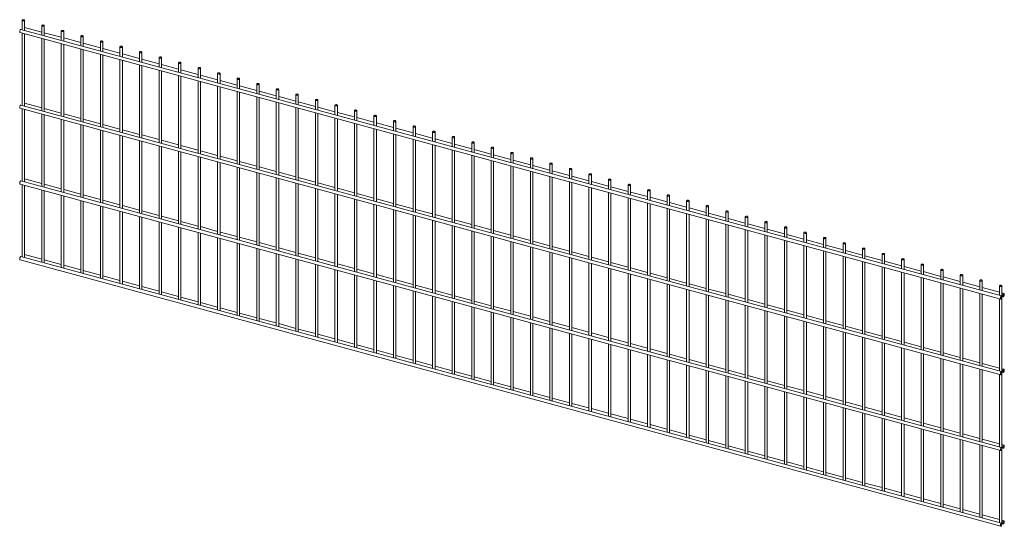
# Paper-space layout '_Trimetric' of a CAD drawing. Units: millimetres. Extents: x -1114 to 1114, y -305 to 842.
import ezdxf

# ---------------------------------------------------------------- set-up
doc = ezdxf.new("R2010")
doc.units = ezdxf.units.MM

psp = doc.layouts.new('_Trimetric')

# ---------------------------------------------------------------- linework, layer by layer
at = {"color": 7, "linetype": 'Continuous', "lineweight": 15}
for p, q in [((-1108.3, 840.5), (-1108.3, 819.2)), ((-1102.8, 817.7), (-1102.8, 840.5)), ((-1064.1, 814), (-1102.8, 824.5)), ((-1064.1, 828.5), (-1064.1, 807.2)), ((-1058.6, 805.7), (-1058.6, 828.5)), ((-1113.2, 812.8), (1105.8, 209.7)), ((1107.8, 216.9), (-1111.2, 820)), ((-1108.3, 811.4), (-1108.3, 647.8)), ((-1102.8, 646.3), (-1102.8, 810)), ((-1019.8, 802), (-1058.6, 812.5)), ((-1019.8, 816.4), (-1019.8, 795.2)), ((-1014.3, 793.7), (-1014.3, 816.4)), ((-975.6, 804.4), (-975.6, 783.2)), ((-970.1, 781.7), (-970.1, 804.4)), ((-1064.1, 799.4), (-1064.1, 635.8)), ((-1058.6, 634.3), (-1058.6, 797.9)), ((-1019.8, 787.4), (-1019.8, 623.8)), ((-975.6, 789.9), (-1014.3, 800.5)), ((-1014.3, 622.3), (-1014.3, 785.9)), ((-931.4, 777.9), (-970.1, 788.4)), ((-931.4, 792.4), (-931.4, 771.1)), ((-925.9, 769.7), (-925.9, 792.4)), ((-887.2, 780.4), (-887.2, 759.1)), ((-881.7, 757.6), (-881.7, 780.4)), ((-975.6, 775.4), (-975.6, 611.7)), ((-970.1, 610.2), (-970.1, 773.9)), ((-931.4, 763.4), (-931.4, 599.7)), ((-887.2, 765.9), (-925.9, 776.4)), ((-925.9, 598.2), (-925.9, 761.9)), ((-842.9, 753.9), (-881.7, 764.4)), ((-842.9, 768.4), (-842.9, 747.1)), ((-837.4, 745.6), (-837.4, 768.4)), ((-887.2, 751.4), (-887.2, 587.7)), ((-881.7, 586.2), (-881.7, 749.9)), ((-842.9, 739.3), (-842.9, 575.7)), ((-798.7, 741.9), (-837.4, 752.4)), ((-837.4, 574.2), (-837.4, 737.8)), ((-798.7, 756.3), (-798.7, 735.1)), ((-793.2, 733.6), (-793.2, 756.3)), ((-754.5, 729.8), (-793.2, 740.4)), ((-754.5, 744.3), (-754.5, 723.1)), ((-749, 721.6), (-749, 744.3)), ((-798.7, 727.3), (-798.7, 563.7)), ((-793.2, 562.2), (-793.2, 725.8)), ((-754.5, 715.3), (-754.5, 551.6)), ((-710.3, 717.8), (-749, 728.3)), ((-749, 550.1), (-749, 713.8)), ((-710.3, 732.3), (-710.3, 711.1)), ((-704.8, 709.6), (-704.8, 732.3)), ((-666.1, 705.8), (-704.8, 716.3)), ((-666.1, 720.3), (-666.1, 699)), ((-660.6, 697.5), (-660.6, 720.3)), ((-710.3, 703.3), (-710.3, 539.6)), ((-704.8, 538.1), (-704.8, 701.8)), ((-666.1, 691.3), (-666.1, 527.6)), ((-621.8, 693.8), (-660.6, 704.3)), ((-621.8, 708.3), (-621.8, 687)), ((-616.3, 685.5), (-616.3, 708.3)), ((-577.6, 681.8), (-616.3, 692.3)), ((-577.6, 696.3), (-577.6, 675)), ((-572.1, 673.5), (-572.1, 696.3)), ((-660.6, 526.1), (-660.6, 689.8)), ((-621.8, 679.2), (-621.8, 515.6)), ((-616.3, 514.1), (-616.3, 677.8)), ((-533.4, 669.8), (-572.1, 680.3)), ((-533.4, 684.2), (-533.4, 663)), ((-527.9, 661.5), (-527.9, 684.2)), ((-489.2, 672.2), (-489.2, 651)), ((-483.7, 649.5), (-483.7, 672.2)), ((1107.8, 45.5), (-1111.2, 648.6)), ((-1064.1, 642.5), (-1102.8, 653.1)), ((-577.6, 667.2), (-577.6, 503.6)), ((-572.1, 502.1), (-572.1, 665.7)), ((-533.4, 655.2), (-533.4, 491.5)), ((-489.2, 657.7), (-527.9, 668.3)), ((-527.9, 490.1), (-527.9, 653.7)), ((-445, 645.7), (-483.7, 656.2)), ((-445, 660.2), (-445, 638.9)), ((-439.5, 637.5), (-439.5, 660.2)), ((-400.7, 648.2), (-400.7, 626.9)), ((-395.2, 625.4), (-395.2, 648.2)), ((-1113.2, 641.4), (1105.8, 38.3)), ((-1108.3, 640), (-1108.3, 476.4)), ((-1102.8, 474.9), (-1102.8, 638.5)), ((-1064.1, 628), (-1064.1, 464.3)), ((-1019.8, 630.5), (-1058.6, 641)), ((-1058.6, 462.8), (-1058.6, 626.5)), ((-975.6, 618.5), (-1014.3, 629)), ((-489.2, 643.2), (-489.2, 479.5)), ((-483.7, 478), (-483.7, 641.7)), ((-445, 631.2), (-445, 467.5)), ((-400.7, 633.7), (-439.5, 644.2)), ((-439.5, 466), (-439.5, 629.7)), ((-356.5, 621.7), (-395.2, 632.2)), ((-356.5, 636.2), (-356.5, 614.9)), ((-351, 613.4), (-351, 636.2)), ((-312.3, 624.1), (-312.3, 602.9)), ((-306.8, 601.4), (-306.8, 624.1)), ((-1019.8, 616), (-1019.8, 452.3)), ((-1014.3, 450.8), (-1014.3, 614.5)), ((-975.6, 604), (-975.6, 440.3)), ((-931.4, 606.5), (-970.1, 617)), ((-970.1, 438.8), (-970.1, 602.5)), ((-887.2, 594.5), (-925.9, 605)), ((-400.7, 619.2), (-400.7, 455.5)), ((-395.2, 454), (-395.2, 617.7)), ((-356.5, 607.1), (-356.5, 443.5)), ((-312.3, 609.7), (-351, 620.2)), ((-351, 442), (-351, 605.6)), ((-268.1, 597.6), (-306.8, 608.2)), ((-268.1, 612.1), (-268.1, 590.9)), ((-262.6, 589.4), (-262.6, 612.1)), ((-931.4, 591.9), (-931.4, 428.3)), ((-925.9, 426.8), (-925.9, 590.4)), ((-887.2, 579.9), (-887.2, 416.3)), ((-842.9, 582.4), (-881.7, 593)), ((-798.7, 570.4), (-837.4, 581)), ((-312.3, 595.1), (-312.3, 431.5)), ((-306.8, 430), (-306.8, 593.6)), ((-268.1, 583.1), (-268.1, 419.4)), ((-223.9, 585.6), (-262.6, 596.1)), ((-262.6, 417.9), (-262.6, 581.6)), ((-223.9, 600.1), (-223.9, 578.9)), ((-218.4, 577.4), (-218.4, 600.1)), ((-179.6, 573.6), (-218.4, 584.1)), ((-179.6, 588.1), (-179.6, 566.8)), ((-174.1, 565.3), (-174.1, 588.1)), ((-881.7, 414.8), (-881.7, 578.4)), ((-842.9, 567.9), (-842.9, 404.2)), ((-837.4, 402.7), (-837.4, 566.4)), ((-754.5, 558.4), (-793.2, 568.9)), ((-223.9, 571.1), (-223.9, 407.4)), ((-218.4, 405.9), (-218.4, 569.6)), ((-179.6, 559.1), (-179.6, 395.4)), ((-135.4, 561.6), (-174.1, 572.1)), ((-174.1, 393.9), (-174.1, 557.6)), ((-135.4, 576.1), (-135.4, 554.8)), ((-129.9, 553.3), (-129.9, 576.1)), ((-91.2, 549.6), (-129.9, 560.1)), ((-91.2, 564.1), (-91.2, 542.8)), ((-85.7, 541.3), (-85.7, 564.1)), ((-798.7, 555.9), (-798.7, 392.2)), ((-793.2, 390.7), (-793.2, 554.4)), ((-754.5, 543.9), (-754.5, 380.2)), ((-710.3, 546.4), (-749, 556.9)), ((-749, 378.7), (-749, 542.4)), ((-666.1, 534.4), (-704.8, 544.9)), ((-135.4, 547), (-135.4, 383.4)), ((-129.9, 381.9), (-129.9, 545.6)), ((-91.2, 535), (-91.2, 371.4)), ((-47, 537.6), (-85.7, 548.1)), ((-47, 552), (-47, 530.8)), ((-41.5, 529.3), (-41.5, 552)), ((-2.7, 525.5), (-41.5, 536.1)), ((-2.7, 540), (-2.7, 518.8)), ((2.7, 517.3), (2.7, 540)), ((-710.3, 531.9), (-710.3, 368.2)), ((-704.8, 366.7), (-704.8, 530.4)), ((-666.1, 519.8), (-666.1, 356.2)), ((-621.8, 522.4), (-660.6, 532.9)), ((-660.6, 354.7), (-660.6, 518.3)), ((-577.6, 510.3), (-616.3, 520.9)), ((-85.7, 369.9), (-85.7, 533.5)), ((-47, 523), (-47, 359.3)), ((-41.5, 357.9), (-41.5, 521.5)), ((41.5, 513.5), (2.7, 524)), ((41.5, 528), (41.5, 506.7)), ((47, 505.3), (47, 528)), ((85.7, 516), (85.7, 494.7)), ((91.2, 493.2), (91.2, 516)), ((-621.8, 507.8), (-621.8, 344.2)), ((-616.3, 342.7), (-616.3, 506.3)), ((-577.6, 495.8), (-577.6, 332.1)), ((-533.4, 498.3), (-572.1, 508.8)), ((-572.1, 330.6), (-572.1, 494.3)), ((-489.2, 486.3), (-527.9, 496.8)), ((-2.7, 511), (-2.7, 347.3)), ((2.7, 345.8), (2.7, 509.5)), ((41.5, 499), (41.5, 335.3)), ((85.7, 501.5), (47, 512)), ((47, 333.8), (47, 497.5)), ((129.9, 489.5), (91.2, 500)), ((129.9, 504), (129.9, 482.7)), ((135.4, 481.2), (135.4, 504)), ((174.1, 491.9), (174.1, 470.7)), ((179.6, 469.2), (179.6, 491.9)), ((-1113.2, 469.9), (1105.8, -133.2)), ((1107.8, -125.9), (-1111.2, 477.2)), ((-1108.3, 468.6), (-1108.3, 304.9)), ((-1064.1, 471.1), (-1102.8, 481.6)), ((-1019.8, 459.1), (-1058.6, 469.6)), ((-533.4, 483.8), (-533.4, 320.1)), ((-527.9, 318.6), (-527.9, 482.3)), ((-489.2, 471.8), (-489.2, 308.1)), ((-445, 474.3), (-483.7, 484.8)), ((-483.7, 306.6), (-483.7, 470.3)), ((-400.7, 462.3), (-439.5, 472.8)), ((85.7, 487), (85.7, 323.3)), ((91.2, 321.8), (91.2, 485.5)), ((129.9, 474.9), (129.9, 311.3)), ((174.1, 477.5), (135.4, 488)), ((135.4, 309.8), (135.4, 473.4)), ((218.4, 465.4), (179.6, 476)), ((218.4, 479.9), (218.4, 458.7)), ((223.9, 457.2), (223.9, 479.9)), ((262.6, 467.9), (262.6, 446.7)), ((268.1, 445.2), (268.1, 467.9)), ((-1102.8, 303.4), (-1102.8, 467.1)), ((-1064.1, 456.6), (-1064.1, 292.9)), ((-1058.6, 291.4), (-1058.6, 455.1)), ((-975.6, 447.1), (-1014.3, 457.6)), ((-445, 459.7), (-445, 296.1)), ((-439.5, 294.6), (-439.5, 458.2)), ((-400.7, 447.7), (-400.7, 284.1)), ((-356.5, 450.2), (-395.2, 460.8)), ((-395.2, 282.6), (-395.2, 446.2)), ((-312.3, 438.2), (-351, 448.8)), ((174.1, 462.9), (174.1, 299.3)), ((179.6, 297.8), (179.6, 461.4)), ((218.4, 450.9), (218.4, 287.2)), ((262.6, 453.4), (223.9, 463.9)), ((223.9, 285.7), (223.9, 449.4)), ((306.8, 441.4), (268.1, 451.9)), ((306.8, 455.9), (306.8, 434.6)), ((312.3, 433.1), (312.3, 455.9)), ((-1019.8, 444.5), (-1019.8, 280.9)), ((-1014.3, 279.4), (-1014.3, 443.1)), ((-975.6, 432.5), (-975.6, 268.9)), ((-931.4, 435.1), (-970.1, 445.6)), ((-970.1, 267.4), (-970.1, 431)), ((-887.2, 423), (-925.9, 433.6)), ((-356.5, 435.7), (-356.5, 272)), ((-351, 270.5), (-351, 434.2)), ((-312.3, 423.7), (-312.3, 260)), ((-268.1, 426.2), (-306.8, 436.7)), ((-223.9, 414.2), (-262.6, 424.7)), ((262.6, 438.9), (262.6, 275.2)), ((268.1, 273.7), (268.1, 437.4)), ((306.8, 426.9), (306.8, 263.2)), ((351, 429.4), (312.3, 439.9)), ((312.3, 261.7), (312.3, 425.4)), ((351, 443.9), (351, 422.6)), ((356.5, 421.1), (356.5, 443.9)), ((395.2, 417.4), (356.5, 427.9)), ((395.2, 431.9), (395.2, 410.6)), ((400.7, 409.1), (400.7, 431.9)), ((-931.4, 420.5), (-931.4, 256.8)), ((-925.9, 255.4), (-925.9, 419)), ((-887.2, 408.5), (-887.2, 244.8)), ((-842.9, 411), (-881.7, 421.5)), ((-881.7, 243.3), (-881.7, 407)), ((-798.7, 399), (-837.4, 409.5)), ((-306.8, 258.5), (-306.8, 422.2)), ((-268.1, 411.7), (-268.1, 248)), ((-262.6, 246.5), (-262.6, 410.2)), ((-179.6, 402.2), (-218.4, 412.7)), ((351, 414.8), (351, 251.2)), ((356.5, 249.7), (356.5, 413.4)), ((395.2, 402.8), (395.2, 239.2)), ((439.5, 405.4), (400.7, 415.9)), ((400.7, 237.7), (400.7, 401.3)), ((439.5, 419.8), (439.5, 398.6)), ((445, 397.1), (445, 419.8)), ((483.7, 393.3), (445, 403.9)), ((483.7, 407.8), (483.7, 386.6)), ((489.2, 385.1), (489.2, 407.8)), ((-842.9, 396.5), (-842.9, 232.8)), ((-837.4, 231.3), (-837.4, 395)), ((-798.7, 384.5), (-798.7, 220.8)), ((-754.5, 387), (-793.2, 397.5)), ((-793.2, 219.3), (-793.2, 383)), ((-710.3, 375), (-749, 385.5)), ((-223.9, 399.6), (-223.9, 236)), ((-218.4, 234.5), (-218.4, 398.2)), ((-179.6, 387.6), (-179.6, 224)), ((-135.4, 390.2), (-174.1, 400.7)), ((-174.1, 222.5), (-174.1, 386.1)), ((-91.2, 378.1), (-129.9, 388.7)), ((439.5, 390.8), (439.5, 227.1)), ((445, 225.7), (445, 389.3)), ((483.7, 378.8), (483.7, 215.1)), ((527.9, 381.3), (489.2, 391.8)), ((527.9, 395.8), (527.9, 374.5)), ((533.4, 373), (533.4, 395.8)), ((572.1, 369.3), (533.4, 379.8)), ((572.1, 383.8), (572.1, 362.5)), ((577.6, 361), (577.6, 383.8)), ((-754.5, 372.4), (-754.5, 208.8)), ((-749, 207.3), (-749, 370.9)), ((-710.3, 360.4), (-710.3, 196.8)), ((-666.1, 362.9), (-704.8, 373.5)), ((-704.8, 195.3), (-704.8, 358.9)), ((-621.8, 350.9), (-660.6, 361.4)), ((-135.4, 375.6), (-135.4, 212)), ((-129.9, 210.5), (-129.9, 374.1)), ((-91.2, 363.6), (-91.2, 199.9)), ((-47, 366.1), (-85.7, 376.6)), ((-85.7, 198.4), (-85.7, 362.1)), ((-2.7, 354.1), (-41.5, 364.6)), ((489.2, 213.6), (489.2, 377.3)), ((527.9, 366.8), (527.9, 203.1)), ((533.4, 201.6), (533.4, 365.3)), ((616.3, 357.3), (577.6, 367.8)), ((616.3, 371.8), (616.3, 350.5)), ((621.8, 349), (621.8, 371.8)), ((660.6, 359.7), (660.6, 338.5)), ((666.1, 337), (666.1, 359.7)), ((-666.1, 348.4), (-666.1, 184.7)), ((-660.6, 183.2), (-660.6, 346.9)), ((-621.8, 336.4), (-621.8, 172.7)), ((-577.6, 338.9), (-616.3, 349.4)), ((-616.3, 171.2), (-616.3, 334.9)), ((-533.4, 326.9), (-572.1, 337.4)), ((-47, 351.6), (-47, 187.9)), ((-41.5, 186.4), (-41.5, 350.1)), ((-2.7, 339.6), (-2.7, 175.9)), ((41.5, 342.1), (2.7, 352.6)), ((2.7, 174.4), (2.7, 338.1)), ((85.7, 330.1), (47, 340.6)), ((572.1, 354.8), (572.1, 191.1)), ((577.6, 189.6), (577.6, 353.3)), ((616.3, 342.7), (616.3, 179.1)), ((660.6, 345.3), (621.8, 355.8)), ((621.8, 177.6), (621.8, 341.2)), ((704.8, 333.2), (666.1, 343.8)), ((704.8, 347.7), (704.8, 326.5)), ((710.3, 325), (710.3, 347.7)), ((749, 335.7), (749, 314.5)), ((754.5, 313), (754.5, 335.7)), ((-577.6, 324.4), (-577.6, 160.7)), ((-572.1, 159.2), (-572.1, 322.9)), ((-533.4, 312.3), (-533.4, 148.7)), ((-489.2, 314.9), (-527.9, 325.4)), ((-445, 302.8), (-483.7, 313.4)), ((41.5, 327.5), (41.5, 163.9)), ((47, 162.4), (47, 326)), ((85.7, 315.5), (85.7, 151.9)), ((129.9, 318), (91.2, 328.6)), ((91.2, 150.4), (91.2, 314)), ((174.1, 306), (135.4, 316.5)), ((660.6, 330.7), (660.6, 167.1)), ((666.1, 165.6), (666.1, 329.2)), ((704.8, 318.7), (704.8, 155)), ((749, 321.2), (710.3, 331.7)), ((710.3, 153.5), (710.3, 317.2)), ((793.2, 309.2), (754.5, 319.7)), ((793.2, 323.7), (793.2, 302.4)), ((798.7, 300.9), (798.7, 323.7)), ((-1113.2, 298.5), (1105.8, -304.6)), ((1107.8, -297.4), (-1111.2, 305.7)), ((-1064.1, 299.7), (-1102.8, 310.2)), ((-1019.8, 287.7), (-1058.6, 298.2)), ((-527.9, 147.2), (-527.9, 310.8)), ((-489.2, 300.3), (-489.2, 136.7)), ((-483.7, 135.2), (-483.7, 298.8)), ((-400.7, 290.8), (-439.5, 301.4)), ((129.9, 303.5), (129.9, 139.8)), ((135.4, 138.3), (135.4, 302)), ((174.1, 291.5), (174.1, 127.8)), ((218.4, 294), (179.6, 304.5)), ((179.6, 126.3), (179.6, 290)), ((262.6, 282), (223.9, 292.5)), ((749, 306.7), (749, 143)), ((754.5, 141.5), (754.5, 305.2)), ((793.2, 294.7), (793.2, 131)), ((837.4, 297.2), (798.7, 307.7)), ((798.7, 129.5), (798.7, 293.2)), ((837.4, 311.7), (837.4, 290.4)), ((842.9, 288.9), (842.9, 311.7)), ((881.7, 285.2), (842.9, 295.7)), ((881.7, 299.6), (881.7, 278.4)), ((887.2, 276.9), (887.2, 299.6)), ((-975.6, 275.6), (-1014.3, 286.2)), ((-931.4, 263.6), (-970.1, 274.1)), ((-445, 288.3), (-445, 124.6)), ((-439.5, 123.2), (-439.5, 286.8)), ((-400.7, 276.3), (-400.7, 112.6)), ((-356.5, 278.8), (-395.2, 289.3)), ((-395.2, 111.1), (-395.2, 274.8)), ((-312.3, 266.8), (-351, 277.3)), ((218.4, 279.5), (218.4, 115.8)), ((223.9, 114.3), (223.9, 278)), ((262.6, 267.4), (262.6, 103.8)), ((306.8, 270), (268.1, 280.5)), ((351, 258), (312.3, 268.5)), ((837.4, 282.6), (837.4, 119)), ((842.9, 117.5), (842.9, 281.1)), ((881.7, 270.6), (881.7, 107)), ((925.9, 273.1), (887.2, 283.7)), ((887.2, 105.5), (887.2, 269.1)), ((925.9, 287.6), (925.9, 266.4)), ((931.4, 264.9), (931.4, 287.6)), ((970.1, 261.1), (931.4, 271.7)), ((970.1, 275.6), (970.1, 254.4)), ((975.6, 252.9), (975.6, 275.6)), ((-887.2, 251.6), (-925.9, 262.1)), ((-842.9, 239.6), (-881.7, 250.1)), ((-356.5, 264.3), (-356.5, 100.6)), ((-351, 99.1), (-351, 262.8)), ((-312.3, 252.3), (-312.3, 88.6)), ((-268.1, 254.8), (-306.8, 265.3)), ((-306.8, 87.1), (-306.8, 250.8)), ((-223.9, 242.8), (-262.6, 253.3)), ((268.1, 102.3), (268.1, 266)), ((306.8, 255.4), (306.8, 91.8)), ((312.3, 90.3), (312.3, 253.9)), ((395.2, 245.9), (356.5, 256.5)), ((925.9, 258.6), (925.9, 94.9)), ((931.4, 93.5), (931.4, 257.1)), ((970.1, 246.6), (970.1, 82.9)), ((1014.3, 249.1), (975.6, 259.6)), ((975.6, 81.4), (975.6, 245.1)), ((1014.3, 263.6), (1014.3, 242.3)), ((1019.8, 240.8), (1019.8, 263.6)), ((1058.6, 237.1), (1019.8, 247.6)), ((1058.6, 251.6), (1058.6, 230.3)), ((1064.1, 228.8), (1064.1, 251.6)), ((-798.7, 227.6), (-837.4, 238.1)), ((-754.5, 215.5), (-793.2, 226.1)), ((-268.1, 240.2), (-268.1, 76.6)), ((-262.6, 75.1), (-262.6, 238.7)), ((-223.9, 228.2), (-223.9, 64.6)), ((-179.6, 230.7), (-218.4, 241.3)), ((-218.4, 63.1), (-218.4, 226.7)), ((-135.4, 218.7), (-174.1, 229.2)), ((351, 243.4), (351, 79.8)), ((356.5, 78.3), (356.5, 241.9)), ((395.2, 231.4), (395.2, 67.7)), ((439.5, 233.9), (400.7, 244.4)), ((400.7, 66.2), (400.7, 229.9)), ((483.7, 221.9), (445, 232.4)), ((1014.3, 234.6), (1014.3, 70.9)), ((1019.8, 69.4), (1019.8, 233.1)), ((1102.8, 225.1), (1064.1, 235.6)), ((1102.8, 239.6), (1102.8, 218.3)), ((1108.3, 216.5), (1108.3, 239.6)), ((1113.2, 222.2), (1108.3, 223.6)), ((-710.3, 203.5), (-749, 214)), ((-666.1, 191.5), (-704.8, 202)), ((-179.6, 216.2), (-179.6, 52.5)), ((-174.1, 51), (-174.1, 214.7)), ((-135.4, 204.2), (-135.4, 40.5)), ((-91.2, 206.7), (-129.9, 217.2)), ((-129.9, 39), (-129.9, 202.7)), ((-47, 194.7), (-85.7, 205.2)), ((439.5, 219.4), (439.5, 55.7)), ((445, 54.2), (445, 217.9)), ((483.7, 207.4), (483.7, 43.7)), ((527.9, 209.9), (489.2, 220.4)), ((489.2, 42.2), (489.2, 205.9)), ((572.1, 197.9), (533.4, 208.4)), ((1058.6, 222.6), (1058.6, 58.9)), ((1064.1, 57.4), (1064.1, 221.1)), ((1102.8, 210.5), (1102.8, 46.9)), ((1108.3, 45), (1108.3, 213.1)), ((1108.5, 215.7), (1111.2, 215)), ((-621.8, 179.5), (-660.6, 190)), ((-91.2, 192.2), (-91.2, 28.5)), ((-85.7, 27), (-85.7, 190.7)), ((-47, 180.1), (-47, 16.5)), ((-2.7, 182.7), (-41.5, 193.2)), ((-41.5, 15), (-41.5, 178.6)), ((41.5, 170.6), (2.7, 181.2)), ((527.9, 195.3), (527.9, 31.7)), ((533.4, 30.2), (533.4, 193.8)), ((572.1, 183.3), (572.1, 19.7)), ((616.3, 185.8), (577.6, 196.4)), ((577.6, 18.2), (577.6, 181.8)), ((660.6, 173.8), (621.8, 184.3)), ((-577.6, 167.5), (-616.3, 178)), ((-533.4, 155.5), (-572.1, 166)), ((-2.7, 168.1), (-2.7, 4.5)), ((2.7, 3), (2.7, 166.6)), ((41.5, 156.1), (41.5, -7.6)), ((85.7, 158.6), (47, 169.2)), ((129.9, 146.6), (91.2, 157.1)), ((616.3, 171.3), (616.3, 7.6)), ((621.8, 6.1), (621.8, 169.8)), ((660.6, 159.3), (660.6, -4.4)), ((704.8, 161.8), (666.1, 172.3)), ((666.1, -5.9), (666.1, 157.8)), ((749, 149.8), (710.3, 160.3)), ((-489.2, 143.4), (-527.9, 154)), ((-445, 131.4), (-483.7, 141.9)), ((47, -9.1), (47, 154.6)), ((85.7, 144.1), (85.7, -19.6)), ((91.2, -21.1), (91.2, 142.6)), ((174.1, 134.6), (135.4, 145.1)), ((704.8, 147.3), (704.8, -16.4)), ((710.3, -17.9), (710.3, 145.8)), ((749, 135.2), (749, -28.4)), ((793.2, 137.8), (754.5, 148.3)), ((754.5, -29.9), (754.5, 133.8)), ((837.4, 125.8), (798.7, 136.3)), ((-400.7, 119.4), (-439.5, 129.9)), ((-356.5, 107.4), (-395.2, 117.9)), ((129.9, 132.1), (129.9, -31.6)), ((135.4, -33.1), (135.4, 130.6)), ((174.1, 120.1), (174.1, -43.6)), ((218.4, 122.6), (179.6, 133.1)), ((179.6, -45.1), (179.6, 118.6)), ((262.6, 110.6), (223.9, 121.1)), ((793.2, 123.2), (793.2, -40.4)), ((798.7, -41.9), (798.7, 121.7)), ((881.7, 113.7), (842.9, 124.3)), ((925.9, 101.7), (887.2, 112.2)), ((-312.3, 95.4), (-351, 105.9)), ((-268.1, 83.3), (-306.8, 93.9)), ((218.4, 108), (218.4, -55.6)), ((223.9, -57.1), (223.9, 106.5)), ((262.6, 96), (262.6, -67.6)), ((306.8, 98.5), (268.1, 109.1)), ((268.1, -69.1), (268.1, 94.5)), ((351, 86.5), (312.3, 97)), ((837.4, 111.2), (837.4, -52.5)), ((842.9, -53.9), (842.9, 109.7)), ((881.7, 99.2), (881.7, -64.5)), ((887.2, -66), (887.2, 97.7)), ((970.1, 89.7), (931.4, 100.2)), ((-223.9, 71.3), (-262.6, 81.8)), ((-179.6, 59.3), (-218.4, 69.8)), ((306.8, 84), (306.8, -79.7)), ((312.3, -81.2), (312.3, 82.5)), ((351, 72), (351, -91.7)), ((395.2, 74.5), (356.5, 85)), ((356.5, -93.2), (356.5, 70.5)), ((439.5, 62.5), (400.7, 73)), ((925.9, 87.2), (925.9, -76.5)), ((931.4, -78), (931.4, 85.7)), ((970.1, 75.2), (970.1, -88.5)), ((1014.3, 77.7), (975.6, 88.2)), ((975.6, -90), (975.6, 73.7)), ((1058.6, 65.7), (1019.8, 76.2)), ((-135.4, 47.3), (-174.1, 57.8)), ((-91.2, 35.3), (-129.9, 45.8)), ((395.2, 60), (395.2, -103.7)), ((400.7, -105.2), (400.7, 58.5)), ((439.5, 47.9), (439.5, -115.7)), ((483.7, 50.5), (445, 61)), ((445, -117.2), (445, 46.4)), ((527.9, 38.4), (489.2, 49)), ((1014.3, 63.1), (1014.3, -100.5)), ((1019.8, -102), (1019.8, 61.6)), ((1058.6, 51.1), (1058.6, -112.5)), ((1102.8, 53.6), (1064.1, 64.2)), ((1064.1, -114), (1064.1, 49.6)), ((1113.2, 50.8), (1108.3, 52.1)), ((-47, 23.3), (-85.7, 33.8)), ((483.7, 35.9), (483.7, -127.7)), ((489.2, -129.2), (489.2, 34.4)), ((527.9, 23.9), (527.9, -139.8)), ((572.1, 26.4), (533.4, 37)), ((533.4, -141.3), (533.4, 22.4)), ((616.3, 14.4), (577.6, 24.9)), ((1102.8, 39.1), (1102.8, -124.6)), ((1108.3, -126.4), (1108.3, 41.6)), ((1108.5, 44.3), (1111.2, 43.6)), ((-2.7, 11.2), (-41.5, 21.8)), ((41.5, -0.8), (2.7, 9.7)), ((572.1, 11.9), (572.1, -151.8)), ((577.6, -153.3), (577.6, 10.4)), ((660.6, 2.4), (621.8, 12.9)), ((704.8, -9.6), (666.1, 0.9)), ((85.7, -12.8), (47, -2.3)), ((129.9, -24.8), (91.2, -14.3)), ((616.3, -0.1), (616.3, -163.8)), ((621.8, -165.3), (621.8, -1.6)), ((660.6, -12.2), (660.6, -175.8)), ((666.1, -177.3), (666.1, -13.6)), ((749, -21.6), (710.3, -11.1)), ((174.1, -36.8), (135.4, -26.3)), ((218.4, -48.9), (179.6, -38.3)), ((704.8, -24.2), (704.8, -187.8)), ((710.3, -189.3), (710.3, -25.7)), ((749, -36.2), (749, -199.8)), ((793.2, -33.7), (754.5, -23.1)), ((754.5, -201.3), (754.5, -37.7)), ((837.4, -45.7), (798.7, -35.2)), ((262.6, -60.9), (223.9, -50.4)), ((306.8, -72.9), (268.1, -62.4)), ((793.2, -48.2), (793.2, -211.9)), ((798.7, -213.4), (798.7, -49.7)), ((837.4, -60.2), (837.4, -223.9)), ((881.7, -57.7), (842.9, -47.2)), ((842.9, -225.4), (842.9, -61.7)), ((925.9, -69.7), (887.2, -59.2)), ((351, -84.9), (312.3, -74.4)), ((395.2, -96.9), (356.5, -86.4)), ((881.7, -72.2), (881.7, -235.9)), ((887.2, -237.4), (887.2, -73.7)), ((925.9, -84.3), (925.9, -247.9)), ((970.1, -81.7), (931.4, -71.2)), ((931.4, -249.4), (931.4, -85.8)), ((1014.3, -93.8), (975.6, -83.2)), ((439.5, -109), (400.7, -98.4)), ((483.7, -121), (445, -110.4)), ((970.1, -96.3), (970.1, -259.9)), ((975.6, -261.4), (975.6, -97.8)), ((1014.3, -108.3), (1014.3, -272)), ((1058.6, -105.8), (1019.8, -95.2)), ((1019.8, -273.5), (1019.8, -109.8)), ((1102.8, -117.8), (1064.1, -107.3)), ((527.9, -133), (489.2, -122.5)), ((1058.6, -120.3), (1058.6, -284)), ((1064.1, -285.5), (1064.1, -121.8)), ((1102.8, -132.3), (1102.8, -296)), ((1113.2, -120.6), (1108.3, -119.3)), ((1108.3, -297.8), (1108.3, -129.8)), ((1108.5, -127.1), (1111.2, -127.9)), ((572.1, -145), (533.4, -134.5)), ((616.3, -157), (577.6, -146.5)), ((660.6, -169), (621.8, -158.5)), ((704.8, -181.1), (666.1, -170.5)), ((749, -193.1), (710.3, -182.6)), ((793.2, -205.1), (754.5, -194.6)), ((837.4, -217.1), (798.7, -206.6)), ((881.7, -229.1), (842.9, -218.6)), ((925.9, -241.2), (887.2, -230.6)), ((970.1, -253.2), (931.4, -242.6)), ((1014.3, -265.2), (975.6, -254.7)), ((1058.6, -277.2), (1019.8, -266.7)), ((1102.8, -289.2), (1064.1, -278.7)), ((1113.2, -292.1), (1108.3, -290.7)), ((1108.5, -298.6), (1111.2, -299.3))]:
    psp.add_line(p, q, dxfattribs=at)
at = {"color": 7, "linetype": 'Continuous', "lineweight": 15, "flags": 128}
for points in [[(-1106.8, 839.2), (-1105.8, 839.1), (-1104.8, 839.1), (-1103.9, 839.3), (-1103.2, 839.7), (-1102.8, 840.2), (-1102.8, 840.7), (-1103.2, 841.2), (-1103.8, 841.6), (-1104.7, 841.8), (-1105.7, 841.9), (-1106.7, 841.8), (-1107.5, 841.5), (-1108.1, 841), (-1108.3, 840.5), (-1108.1, 840), (-1107.6, 839.5), (-1106.8, 839.2)], [(-1062.6, 827.2), (-1061.6, 827), (-1060.6, 827.1), (-1059.7, 827.3), (-1059, 827.7), (-1058.6, 828.2), (-1058.6, 828.7), (-1058.9, 829.2), (-1059.6, 829.6), (-1060.5, 829.8), (-1061.5, 829.9), (-1062.5, 829.7), (-1063.3, 829.4), (-1063.8, 829), (-1064.1, 828.5), (-1063.9, 828), (-1063.4, 827.5), (-1062.6, 827.2)], [(-1111.2, 820), (-1111.7, 820), (-1112.2, 819.6), (-1112.8, 818.9), (-1113.2, 818), (-1113.6, 816.9), (-1113.9, 815.8), (-1114, 814.7), (-1113.9, 813.8), (-1113.6, 813.1), (-1113.2, 812.8), (-1113.2, 812.8)], [(-1018.4, 815.2), (-1017.4, 815), (-1016.4, 815.1), (-1015.5, 815.3), (-1014.8, 815.7), (-1014.4, 816.1), (-1014.4, 816.7), (-1014.7, 817.2), (-1015.4, 817.5), (-1016.3, 817.8), (-1017.3, 817.8), (-1018.2, 817.7), (-1019.1, 817.4), (-1019.6, 817), (-1019.8, 816.5), (-1019.7, 816), (-1019.2, 815.5), (-1018.4, 815.2)], [(-974.1, 803.2), (-973.2, 803), (-972.2, 803), (-971.3, 803.3), (-970.6, 803.6), (-970.2, 804.1), (-970.1, 804.6), (-970.5, 805.1), (-971.2, 805.5), (-972, 805.8), (-973, 805.8), (-974, 805.7), (-974.8, 805.4), (-975.4, 805), (-975.6, 804.5), (-975.4, 803.9), (-974.9, 803.5), (-974.1, 803.2)], [(-929.9, 791.1), (-929, 791), (-927.9, 791), (-927, 791.2), (-926.3, 791.6), (-925.9, 792.1), (-925.9, 792.6), (-926.3, 793.1), (-926.9, 793.5), (-927.8, 793.8), (-928.8, 793.8), (-929.8, 793.7), (-930.6, 793.4), (-931.2, 792.9), (-931.4, 792.4), (-931.2, 791.9), (-930.7, 791.5), (-929.9, 791.1)], [(-885.7, 779.1), (-884.7, 779), (-883.7, 779), (-882.8, 779.2), (-882.1, 779.6), (-881.7, 780.1), (-881.7, 780.6), (-882, 781.1), (-882.7, 781.5), (-883.6, 781.7), (-884.6, 781.8), (-885.6, 781.7), (-886.4, 781.4), (-887, 780.9), (-887.2, 780.4), (-887, 779.9), (-886.5, 779.5), (-885.7, 779.1)], [(-841.5, 767.1), (-840.5, 767), (-839.5, 767), (-838.6, 767.2), (-837.9, 767.6), (-837.5, 768.1), (-837.5, 768.6), (-837.8, 769.1), (-838.5, 769.5), (-839.4, 769.7), (-840.4, 769.8), (-841.4, 769.6), (-842.2, 769.3), (-842.7, 768.9), (-842.9, 768.4), (-842.8, 767.9), (-842.3, 767.4), (-841.5, 767.1)], [(-797.3, 755.1), (-796.3, 754.9), (-795.3, 755), (-794.4, 755.2), (-793.7, 755.6), (-793.3, 756.1), (-793.3, 756.6), (-793.6, 757.1), (-794.3, 757.5), (-795.2, 757.7), (-796.2, 757.8), (-797.1, 757.6), (-798, 757.3), (-798.5, 756.9), (-798.7, 756.4), (-798.6, 755.9), (-798.1, 755.4), (-797.3, 755.1)], [(-753, 743.1), (-752.1, 742.9), (-751.1, 743), (-750.2, 743.2), (-749.5, 743.6), (-749.1, 744), (-749, 744.6), (-749.4, 745), (-750, 745.4), (-750.9, 745.7), (-751.9, 745.7), (-752.9, 745.6), (-753.7, 745.3), (-754.3, 744.9), (-754.5, 744.4), (-754.3, 743.8), (-753.8, 743.4), (-753, 743.1)], [(-708.8, 731.1), (-707.9, 730.9), (-706.8, 730.9), (-705.9, 731.2), (-705.2, 731.5), (-704.8, 732), (-704.8, 732.5), (-705.2, 733), (-705.8, 733.4), (-706.7, 733.7), (-707.7, 733.7), (-708.7, 733.6), (-709.5, 733.3), (-710.1, 732.9), (-710.3, 732.3), (-710.1, 731.8), (-709.6, 731.4), (-708.8, 731.1)], [(-664.6, 719), (-663.6, 718.9), (-662.6, 718.9), (-661.7, 719.1), (-661, 719.5), (-660.6, 720), (-660.6, 720.5), (-660.9, 721), (-661.6, 721.4), (-662.5, 721.6), (-663.5, 721.7), (-664.5, 721.6), (-665.3, 721.3), (-665.9, 720.8), (-666.1, 720.3), (-665.9, 719.8), (-665.4, 719.4), (-664.6, 719)], [(-620.4, 707), (-619.4, 706.9), (-618.4, 706.9), (-617.5, 707.1), (-616.8, 707.5), (-616.4, 708), (-616.4, 708.5), (-616.7, 709), (-617.4, 709.4), (-618.3, 709.6), (-619.3, 709.7), (-620.3, 709.6), (-621.1, 709.3), (-621.6, 708.8), (-621.8, 708.3), (-621.7, 707.8), (-621.2, 707.3), (-620.4, 707)], [(-576.2, 695), (-575.2, 694.8), (-574.2, 694.9), (-573.3, 695.1), (-572.6, 695.5), (-572.2, 696), (-572.2, 696.5), (-572.5, 697), (-573.2, 697.4), (-574.1, 697.6), (-575.1, 697.7), (-576, 697.5), (-576.9, 697.2), (-577.4, 696.8), (-577.6, 696.3), (-577.5, 695.8), (-576.9, 695.3), (-576.2, 695)], [(-531.9, 683), (-531, 682.8), (-530, 682.9), (-529, 683.1), (-528.3, 683.5), (-528, 683.9), (-527.9, 684.5), (-528.3, 685), (-528.9, 685.3), (-529.8, 685.6), (-530.8, 685.6), (-531.8, 685.5), (-532.6, 685.2), (-533.2, 684.8), (-533.4, 684.3), (-533.2, 683.8), (-532.7, 683.3), (-531.9, 683)], [(-487.7, 671), (-486.7, 670.8), (-485.7, 670.8), (-484.8, 671.1), (-484.1, 671.4), (-483.7, 671.9), (-483.7, 672.4), (-484.1, 672.9), (-484.7, 673.3), (-485.6, 673.6), (-486.6, 673.6), (-487.6, 673.5), (-488.4, 673.2), (-489, 672.8), (-489.2, 672.2), (-489, 671.7), (-488.5, 671.3), (-487.7, 671)], [(-1111.2, 648.6), (-1111.7, 648.6), (-1112.2, 648.2), (-1112.8, 647.5), (-1113.2, 646.6), (-1113.6, 645.5), (-1113.9, 644.3), (-1114, 643.3), (-1113.9, 642.4), (-1113.6, 641.7), (-1113.2, 641.4), (-1113.2, 641.4)], [(-443.5, 658.9), (-442.5, 658.8), (-441.5, 658.8), (-440.6, 659), (-439.9, 659.4), (-439.5, 659.9), (-439.5, 660.4), (-439.8, 660.9), (-440.5, 661.3), (-441.4, 661.6), (-442.4, 661.6), (-443.4, 661.5), (-444.2, 661.2), (-444.7, 660.7), (-445, 660.2), (-444.8, 659.7), (-444.3, 659.3), (-443.5, 658.9)], [(-399.3, 646.9), (-398.3, 646.8), (-397.3, 646.8), (-396.4, 647), (-395.7, 647.4), (-395.3, 647.9), (-395.3, 648.4), (-395.6, 648.9), (-396.3, 649.3), (-397.2, 649.5), (-398.2, 649.6), (-399.2, 649.5), (-400, 649.2), (-400.5, 648.7), (-400.7, 648.2), (-400.6, 647.7), (-400.1, 647.3), (-399.3, 646.9)], [(-355.1, 634.9), (-354.1, 634.8), (-353.1, 634.8), (-352.2, 635), (-351.5, 635.4), (-351.1, 635.9), (-351.1, 636.4), (-351.4, 636.9), (-352.1, 637.3), (-353, 637.5), (-354, 637.6), (-354.9, 637.4), (-355.8, 637.1), (-356.3, 636.7), (-356.5, 636.2), (-356.4, 635.7), (-355.8, 635.2), (-355.1, 634.9)], [(-310.8, 622.9), (-309.9, 622.7), (-308.9, 622.8), (-307.9, 623), (-307.2, 623.4), (-306.9, 623.9), (-306.8, 624.4), (-307.2, 624.9), (-307.8, 625.3), (-308.7, 625.5), (-309.7, 625.6), (-310.7, 625.4), (-311.5, 625.1), (-312.1, 624.7), (-312.3, 624.2), (-312.1, 623.7), (-311.6, 623.2), (-310.8, 622.9)], [(-266.6, 610.9), (-265.6, 610.7), (-264.6, 610.8), (-263.7, 611), (-263, 611.4), (-262.6, 611.8), (-262.6, 612.4), (-263, 612.8), (-263.6, 613.2), (-264.5, 613.5), (-265.5, 613.5), (-266.5, 613.4), (-267.3, 613.1), (-267.9, 612.7), (-268.1, 612.2), (-267.9, 611.6), (-267.4, 611.2), (-266.6, 610.9)], [(-222.4, 598.9), (-221.4, 598.7), (-220.4, 598.7), (-219.5, 599), (-218.8, 599.3), (-218.4, 599.8), (-218.4, 600.3), (-218.7, 600.8), (-219.4, 601.2), (-220.3, 601.5), (-221.3, 601.5), (-222.3, 601.4), (-223.1, 601.1), (-223.6, 600.6), (-223.9, 600.1), (-223.7, 599.6), (-223.2, 599.2), (-222.4, 598.9)], [(-178.2, 586.8), (-177.2, 586.7), (-176.2, 586.7), (-175.3, 586.9), (-174.6, 587.3), (-174.2, 587.8), (-174.2, 588.3), (-174.5, 588.8), (-175.2, 589.2), (-176.1, 589.4), (-177.1, 589.5), (-178.1, 589.4), (-178.9, 589.1), (-179.4, 588.6), (-179.6, 588.1), (-179.5, 587.6), (-179, 587.2), (-178.2, 586.8)], [(-133.9, 574.8), (-133, 574.7), (-132, 574.7), (-131.1, 574.9), (-130.4, 575.3), (-130, 575.8), (-129.9, 576.3), (-130.3, 576.8), (-131, 577.2), (-131.8, 577.4), (-132.9, 577.5), (-133.8, 577.4), (-134.7, 577), (-135.2, 576.6), (-135.4, 576.1), (-135.2, 575.6), (-134.7, 575.1), (-133.9, 574.8)], [(-89.7, 562.8), (-88.8, 562.6), (-87.8, 562.7), (-86.8, 562.9), (-86.1, 563.3), (-85.8, 563.8), (-85.7, 564.3), (-86.1, 564.8), (-86.7, 565.2), (-87.6, 565.4), (-88.6, 565.5), (-89.6, 565.3), (-90.4, 565), (-91, 564.6), (-91.2, 564.1), (-91, 563.6), (-90.5, 563.1), (-89.7, 562.8)], [(-45.5, 550.8), (-44.5, 550.6), (-43.5, 550.7), (-42.6, 550.9), (-41.9, 551.3), (-41.5, 551.7), (-41.5, 552.3), (-41.8, 552.8), (-42.5, 553.1), (-43.4, 553.4), (-44.4, 553.4), (-45.4, 553.3), (-46.2, 553), (-46.8, 552.6), (-47, 552.1), (-46.8, 551.6), (-46.3, 551.1), (-45.5, 550.8)], [(-1.3, 538.8), (-0.3, 538.6), (0.7, 538.6), (1.6, 538.9), (2.3, 539.2), (2.7, 539.7), (2.7, 540.2), (2.4, 540.7), (1.7, 541.1), (0.8, 541.4), (-0.2, 541.4), (-1.2, 541.3), (-2, 541), (-2.5, 540.6), (-2.7, 540), (-2.6, 539.5), (-2.1, 539.1), (-1.3, 538.8)], [(42.9, 526.7), (43.9, 526.6), (44.9, 526.6), (45.8, 526.8), (46.5, 527.2), (46.9, 527.7), (46.9, 528.2), (46.6, 528.7), (45.9, 529.1), (45, 529.3), (44, 529.4), (43.1, 529.3), (42.2, 529), (41.7, 528.5), (41.5, 528), (41.6, 527.5), (42.1, 527.1), (42.9, 526.7)], [(87.2, 514.7), (88.1, 514.6), (89.1, 514.6), (90, 514.8), (90.7, 515.2), (91.1, 515.7), (91.2, 516.2), (90.8, 516.7), (90.2, 517.1), (89.3, 517.3), (88.3, 517.4), (87.3, 517.3), (86.5, 517), (85.9, 516.5), (85.7, 516), (85.9, 515.5), (86.4, 515), (87.2, 514.7)], [(131.4, 502.7), (132.3, 502.6), (133.4, 502.6), (134.3, 502.8), (135, 503.2), (135.4, 503.7), (135.4, 504.2), (135, 504.7), (134.4, 505.1), (133.5, 505.3), (132.5, 505.4), (131.5, 505.2), (130.7, 504.9), (130.1, 504.5), (129.9, 504), (130.1, 503.5), (130.6, 503), (131.4, 502.7)], [(175.6, 490.7), (176.6, 490.5), (177.6, 490.6), (178.5, 490.8), (179.2, 491.2), (179.6, 491.6), (179.6, 492.2), (179.3, 492.7), (178.6, 493.1), (177.7, 493.3), (176.7, 493.4), (175.7, 493.2), (174.9, 492.9), (174.3, 492.5), (174.1, 492), (174.3, 491.5), (174.8, 491), (175.6, 490.7)], [(-1111.2, 477.2), (-1111.7, 477.1), (-1112.2, 476.8), (-1112.8, 476.1), (-1113.2, 475.1), (-1113.6, 474), (-1113.9, 472.9), (-1114, 471.8), (-1113.9, 470.9), (-1113.6, 470.3), (-1113.2, 469.9), (-1113.2, 469.9)], [(219.8, 478.7), (220.8, 478.5), (221.8, 478.6), (222.7, 478.8), (223.4, 479.2), (223.8, 479.6), (223.8, 480.2), (223.5, 480.6), (222.8, 481), (221.9, 481.3), (220.9, 481.3), (219.9, 481.2), (219.1, 480.9), (218.6, 480.5), (218.4, 480), (218.5, 479.4), (219, 479), (219.8, 478.7)], [(264, 466.7), (265, 466.5), (266, 466.5), (266.9, 466.8), (267.6, 467.1), (268, 467.6), (268, 468.1), (267.7, 468.6), (267, 469), (266.1, 469.3), (265.1, 469.3), (264.2, 469.2), (263.3, 468.9), (262.8, 468.4), (262.6, 467.9), (262.7, 467.4), (263.3, 467), (264, 466.7)], [(308.3, 454.6), (309.2, 454.5), (310.2, 454.5), (311.2, 454.7), (311.8, 455.1), (312.2, 455.6), (312.3, 456.1), (311.9, 456.6), (311.3, 457), (310.4, 457.2), (309.4, 457.3), (308.4, 457.2), (307.6, 456.9), (307, 456.4), (306.8, 455.9), (307, 455.4), (307.5, 455), (308.3, 454.6)], [(352.5, 442.6), (353.4, 442.5), (354.5, 442.5), (355.4, 442.7), (356.1, 443.1), (356.5, 443.6), (356.5, 444.1), (356.1, 444.6), (355.5, 445), (354.6, 445.2), (353.6, 445.3), (352.6, 445.2), (351.8, 444.8), (351.2, 444.4), (351, 443.9), (351.2, 443.4), (351.7, 442.9), (352.5, 442.6)], [(396.7, 430.6), (397.7, 430.4), (398.7, 430.5), (399.6, 430.7), (400.3, 431.1), (400.7, 431.6), (400.7, 432.1), (400.4, 432.6), (399.7, 433), (398.8, 433.2), (397.8, 433.3), (396.8, 433.1), (396, 432.8), (395.4, 432.4), (395.2, 431.9), (395.4, 431.4), (395.9, 430.9), (396.7, 430.6)], [(440.9, 418.6), (441.9, 418.4), (442.9, 418.5), (443.8, 418.7), (444.5, 419.1), (444.9, 419.5), (444.9, 420.1), (444.6, 420.5), (443.9, 420.9), (443, 421.2), (442, 421.2), (441, 421.1), (440.2, 420.8), (439.7, 420.4), (439.5, 419.9), (439.6, 419.4), (440.1, 418.9), (440.9, 418.6)], [(485.1, 406.6), (486.1, 406.4), (487.1, 406.4), (488, 406.7), (488.7, 407), (489.1, 407.5), (489.1, 408), (488.8, 408.5), (488.1, 408.9), (487.2, 409.2), (486.2, 409.2), (485.3, 409.1), (484.4, 408.8), (483.9, 408.4), (483.7, 407.8), (483.8, 407.3), (484.4, 406.9), (485.1, 406.6)], [(529.4, 394.5), (530.3, 394.4), (531.3, 394.4), (532.3, 394.6), (533, 395), (533.3, 395.5), (533.4, 396), (533, 396.5), (532.4, 396.9), (531.5, 397.1), (530.5, 397.2), (529.5, 397.1), (528.7, 396.8), (528.1, 396.3), (527.9, 395.8), (528.1, 395.3), (528.6, 394.9), (529.4, 394.5)], [(573.6, 382.5), (574.6, 382.4), (575.6, 382.4), (576.5, 382.6), (577.2, 383), (577.6, 383.5), (577.6, 384), (577.2, 384.5), (576.6, 384.9), (575.7, 385.1), (574.7, 385.2), (573.7, 385.1), (572.9, 384.8), (572.3, 384.3), (572.1, 383.8), (572.3, 383.3), (572.8, 382.8), (573.6, 382.5)], [(617.8, 370.5), (618.8, 370.4), (619.8, 370.4), (620.7, 370.6), (621.4, 371), (621.8, 371.5), (621.8, 372), (621.5, 372.5), (620.8, 372.9), (619.9, 373.1), (618.9, 373.2), (617.9, 373), (617.1, 372.7), (616.6, 372.3), (616.3, 371.8), (616.5, 371.3), (617, 370.8), (617.8, 370.5)], [(662, 358.5), (663, 358.3), (664, 358.4), (664.9, 358.6), (665.6, 359), (666, 359.4), (666, 360), (665.7, 360.5), (665, 360.9), (664.1, 361.1), (663.1, 361.2), (662.1, 361), (661.3, 360.7), (660.8, 360.3), (660.6, 359.8), (660.7, 359.3), (661.2, 358.8), (662, 358.5)], [(706.3, 346.5), (707.2, 346.3), (708.2, 346.4), (709.1, 346.6), (709.8, 346.9), (710.2, 347.4), (710.2, 348), (709.9, 348.4), (709.2, 348.8), (708.3, 349.1), (707.3, 349.1), (706.4, 349), (705.5, 348.7), (705, 348.3), (704.8, 347.8), (704.9, 347.2), (705.5, 346.8), (706.3, 346.5)], [(750.5, 334.5), (751.4, 334.3), (752.4, 334.3), (753.4, 334.6), (754.1, 334.9), (754.4, 335.4), (754.5, 335.9), (754.1, 336.4), (753.5, 336.8), (752.6, 337.1), (751.6, 337.1), (750.6, 337), (749.8, 336.7), (749.2, 336.2), (749, 335.7), (749.2, 335.2), (749.7, 334.8), (750.5, 334.5)], [(794.7, 322.4), (795.7, 322.3), (796.7, 322.3), (797.6, 322.5), (798.3, 322.9), (798.7, 323.4), (798.7, 323.9), (798.3, 324.4), (797.7, 324.8), (796.8, 325), (795.8, 325.1), (794.8, 325), (794, 324.7), (793.4, 324.2), (793.2, 323.7), (793.4, 323.2), (793.9, 322.8), (794.7, 322.4)], [(838.9, 310.4), (839.9, 310.3), (840.9, 310.3), (841.8, 310.5), (842.5, 310.9), (842.9, 311.4), (842.9, 311.9), (842.6, 312.4), (841.9, 312.8), (841, 313), (840, 313.1), (839, 313), (838.2, 312.6), (837.7, 312.2), (837.4, 311.7), (837.6, 311.2), (838.1, 310.7), (838.9, 310.4)], [(-1111.2, 305.7), (-1111.7, 305.7), (-1112.2, 305.3), (-1112.8, 304.6), (-1113.2, 303.7), (-1113.6, 302.6), (-1113.9, 301.5), (-1114, 300.4), (-1113.9, 299.5), (-1113.6, 298.8), (-1113.2, 298.5), (-1113.2, 298.5)], [(883.1, 298.4), (884.1, 298.2), (885.1, 298.3), (886, 298.5), (886.7, 298.9), (887.1, 299.4), (887.1, 299.9), (886.8, 300.4), (886.1, 300.8), (885.2, 301), (884.2, 301.1), (883.3, 300.9), (882.4, 300.6), (881.9, 300.2), (881.7, 299.7), (881.8, 299.2), (882.3, 298.7), (883.1, 298.4)], [(927.4, 286.4), (928.3, 286.2), (929.3, 286.3), (930.2, 286.5), (930.9, 286.9), (931.3, 287.3), (931.4, 287.9), (931, 288.3), (930.3, 288.7), (929.5, 289), (928.4, 289), (927.5, 288.9), (926.7, 288.6), (926.1, 288.2), (925.9, 287.7), (926.1, 287.2), (926.6, 286.7), (927.4, 286.4)], [(971.6, 274.4), (972.5, 274.2), (973.6, 274.2), (974.5, 274.5), (975.2, 274.8), (975.6, 275.3), (975.6, 275.8), (975.2, 276.3), (974.6, 276.7), (973.7, 277), (972.7, 277), (971.7, 276.9), (970.9, 276.6), (970.3, 276.2), (970.1, 275.6), (970.3, 275.1), (970.8, 274.7), (971.6, 274.4)], [(1015.8, 262.3), (1016.8, 262.2), (1017.8, 262.2), (1018.7, 262.4), (1019.4, 262.8), (1019.8, 263.3), (1019.8, 263.8), (1019.5, 264.3), (1018.8, 264.7), (1017.9, 264.9), (1016.9, 265), (1015.9, 264.9), (1015.1, 264.6), (1014.5, 264.1), (1014.3, 263.6), (1014.5, 263.1), (1015, 262.7), (1015.8, 262.3)], [(1060, 250.3), (1061, 250.2), (1062, 250.2), (1062.9, 250.4), (1063.6, 250.8), (1064, 251.3), (1064, 251.8), (1063.7, 252.3), (1063, 252.7), (1062.1, 252.9), (1061.1, 253), (1060.1, 252.9), (1059.3, 252.6), (1058.8, 252.1), (1058.6, 251.6), (1058.7, 251.1), (1059.2, 250.6), (1060, 250.3)], [(1104.2, 238.3), (1105.2, 238.2), (1106.2, 238.2), (1107.1, 238.4), (1107.8, 238.8), (1108.2, 239.3), (1108.2, 239.8), (1107.9, 240.3), (1107.2, 240.7), (1106.3, 240.9), (1105.3, 241), (1104.4, 240.8), (1103.5, 240.5), (1103, 240.1), (1102.8, 239.6), (1102.9, 239.1), (1103.4, 238.6), (1104.2, 238.3)], [(1108.5, 215), (1108.5, 215.9), (1108.2, 216.6), (1107.8, 216.9), (1107.3, 216.9), (1106.8, 216.5), (1106.2, 215.9), (1105.8, 214.9), (1105.4, 213.8), (1105.1, 212.7), (1105, 211.6), (1105.1, 210.7), (1105.4, 210.1), (1105.8, 209.7), (1106.2, 209.7), (1106.8, 210.1), (1107.3, 210.8), (1107.8, 211.7), (1108.2, 212.8), (1108.5, 214), (1108.5, 215)], [(1114, 220.3), (1113.9, 221.2), (1113.6, 221.9), (1113.2, 222.2), (1112.8, 222.2), (1112.2, 221.8), (1111.7, 221.2), (1111.2, 220.2), (1110.8, 219.1), (1110.6, 218), (1110.5, 216.9), (1110.6, 216), (1110.8, 215.4), (1111.2, 215), (1111.7, 215), (1112.2, 215.4), (1112.8, 216.1), (1113.2, 217), (1113.6, 218.1), (1113.9, 219.3), (1114, 220.3)], [(1108.5, 43.6), (1108.5, 44.5), (1108.2, 45.2), (1107.8, 45.5), (1107.3, 45.5), (1106.8, 45.1), (1106.2, 44.4), (1105.8, 43.5), (1105.4, 42.4), (1105.1, 41.3), (1105, 40.2), (1105.1, 39.3), (1105.4, 38.6), (1105.8, 38.3), (1106.2, 38.3), (1106.8, 38.7), (1107.3, 39.4), (1107.8, 40.3), (1108.2, 41.4), (1108.5, 42.5), (1108.5, 43.6)], [(1114, 48.9), (1113.9, 49.8), (1113.6, 50.5), (1113.2, 50.8), (1112.8, 50.8), (1112.2, 50.4), (1111.7, 49.7), (1111.2, 48.8), (1110.8, 47.7), (1110.6, 46.6), (1110.5, 45.5), (1110.6, 44.6), (1110.8, 43.9), (1111.2, 43.6), (1111.7, 43.6), (1112.2, 44), (1112.8, 44.7), (1113.2, 45.6), (1113.6, 46.7), (1113.9, 47.8), (1114, 48.9)], [(1108.5, -127.8), (1108.5, -126.9), (1108.2, -126.3), (1107.8, -125.9), (1107.3, -126), (1106.8, -126.3), (1106.2, -127), (1105.8, -127.9), (1105.4, -129), (1105.1, -130.2), (1105, -131.2), (1105.1, -132.2), (1105.4, -132.8), (1105.8, -133.1), (1106.2, -133.1), (1106.8, -132.8), (1107.3, -132.1), (1107.8, -131.1), (1108.2, -130), (1108.5, -128.9), (1108.5, -127.8)], [(1114, -122.5), (1113.9, -121.6), (1113.6, -121), (1113.2, -120.6), (1112.8, -120.7), (1112.2, -121), (1111.7, -121.7), (1111.2, -122.6), (1110.8, -123.7), (1110.6, -124.9), (1110.5, -126), (1110.6, -126.9), (1110.8, -127.5), (1111.2, -127.8), (1111.7, -127.8), (1112.2, -127.5), (1112.8, -126.8), (1113.2, -125.8), (1113.6, -124.8), (1113.9, -123.6), (1114, -122.5)], [(1108.5, -299.3), (1108.5, -298.4), (1108.2, -297.7), (1107.8, -297.4), (1107.3, -297.4), (1106.8, -297.8), (1106.2, -298.4), (1105.8, -299.4), (1105.4, -300.5), (1105.1, -301.6), (1105, -302.7), (1105.1, -303.6), (1105.4, -304.2), (1105.8, -304.6), (1106.2, -304.6), (1106.8, -304.2), (1107.3, -303.5), (1107.8, -302.6), (1108.2, -301.5), (1108.5, -300.3), (1108.5, -299.3)], [(1114, -294), (1113.9, -293.1), (1113.6, -292.4), (1113.2, -292.1), (1112.8, -292.1), (1112.2, -292.5), (1111.7, -293.1), (1111.2, -294.1), (1110.8, -295.2), (1110.6, -296.3), (1110.5, -297.4), (1110.6, -298.3), (1110.8, -298.9), (1111.2, -299.3), (1111.7, -299.3), (1112.2, -298.9), (1112.8, -298.2), (1113.2, -297.3), (1113.6, -296.2), (1113.9, -295), (1114, -294)]]:
    psp.add_lwpolyline(points, dxfattribs=at)
at = {"color": 7, "linetype": 'Continuous', "lineweight": 15}
for centre in [(-1101.5, 820.1), (-1101.5, 648.6), (-1101.5, 477.2), (-1101.5, 305.8)]:
    psp.add_arc(centre, 7.04, 164.3514, 186.3796, dxfattribs=at)

doc.saveas('drawing.dxf')
